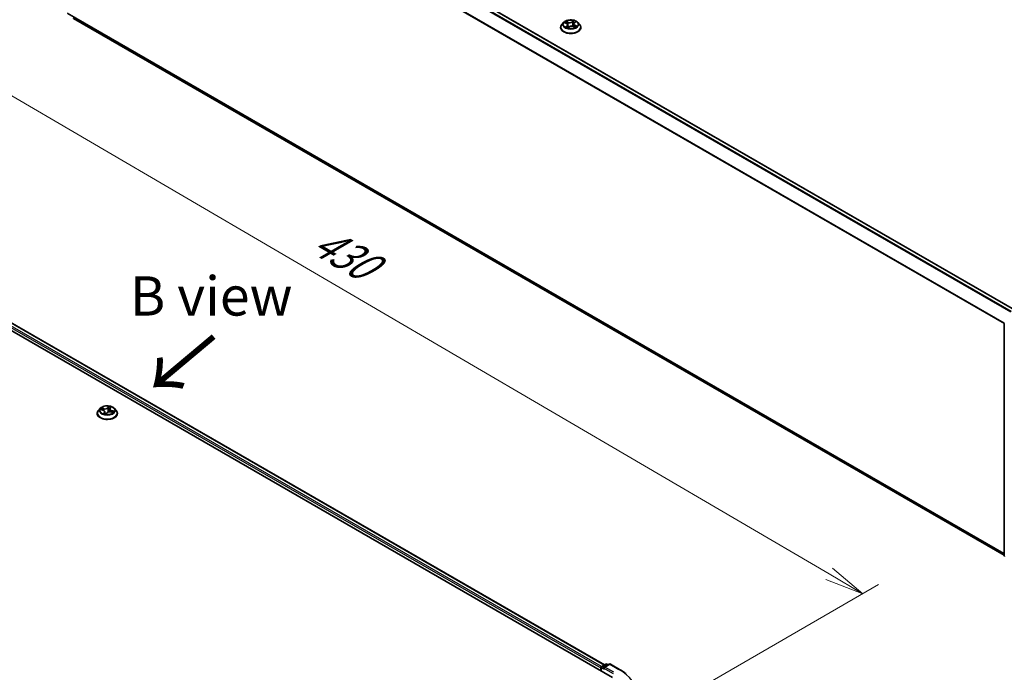
# Model space of a CAD drawing. Units: millimetres. Extents: x 7 to 7486, y 4 to 1550.
# Drawn here: x 52 to 83, y 101 to 122 of the extents above; entities that cross this region are included whole.
import ezdxf

# ---------------------------------------------------------------- set-up
doc = ezdxf.new("R2010")
doc.units = ezdxf.units.MM
doc.header["$LTSCALE"] = 0.5
doc.layers.get('Defpoints').update_dxf_attribs({"lineweight": 25})
for name, color, linetype, lineweight in [('Dimension (ISO)', 7, 'Continuous', 18), ('Symbol (ISO)', 7, 'Continuous', 18), ('Visible (ISO)', 7, 'Continuous', 35), ('Visible Narrow (ISO)', 7, 'Continuous', 25)]:
    doc.layers.add(name, color=color, linetype=linetype, lineweight=lineweight)
doc.styles.add('Note Text (TK)', font='MS PGothic.ttf')
doc.dimstyles.new('Default - Method 1b (TK)', dxfattribs={"dimscale": 0.5, "dimtxt": 2.5, "dimasz": 2.5, "dimexe": 1, "dimexo": 1.5, "dimgap": 1, "dimtad": 1, "dimrnd": 1e-08, "dimdsep": 46, "dimtxsty": 'Note Text (TK)', "dimblk": 'OPEN', "dimcen": 0.09, "dimdle": 5, "dimclrd": 100, "dimclre": 100, "dimclrt": 7, "dimadec": 1, "dimazin": 1, "dimtfac": 1, "dimtmove": 0, "dimatfit": 3, "dimldrblk": 'OPEN', "dimfxl": 1, "dimtolj": 1, "dimlwd": -1, "dimlwe": -1, "dimarcsym": 0})

# ---------------------------------------------------------------- blocks, each defined once
blk = doc.blocks.new('_Open')
at = {"color": 0, "linetype": 'ByBlock', "lineweight": -2}
for p, q in [((-1, 0.167), (0, 0)), ((-1, -0.167), (0, 0)), ((0, 0), (-1, 0))]:
    blk.add_line(p, q, dxfattribs=at)
blk = doc.blocks.new('*D61')
at = {"layer": 'Defpoints', "color": 0}
for p in [(37.428, 118.92), (78.712, 103.726), (70.999, 99.273)]:
    blk.add_point(p, dxfattribs=at)
at = {"layer": 'Dimension (ISO)', "color": 100}
for p, q in [((38.176, 119.351), (45.64, 123.661)), ((46.22, 122.742), (77.634, 104.357)), ((71.747, 99.704), (79.211, 104.014))]:
    blk.add_line(p, q, dxfattribs=at)
at = {"layer": 'Dimension (ISO)', "color": 100, "xscale": 1.25, "yscale": 1.25, "zscale": 1.25}
for p, rotation in [((45.141, 123.373), 149.6624665947741), ((78.712, 103.726), 329.6624665947741)]:
    blk.add_blockref('_Open', p, dxfattribs=dict(at, rotation=rotation))
at = {"layer": 'Dimension (ISO)', "color": 7, "insert": (61.318, 115.076), "char_height": 1.25, "attachment_point": 4, "rotation": 329.6625, "style": 'Note Text (TK)'}
blk.add_mtext('\\A1;{\\Q29.662;\\W0.819;\\H0.816x;430}', dxfattribs=at)

msp = doc.modelspace()

# ---------------------------------------------------------------- linework, layer by layer
at = {"layer": 'Visible (ISO)'}
for p, q in [((53.68706, 130.00584), (83.53389, 112.77376)), ((53.57049, 122.06167), (83.20984, 104.94939)), ((69.08523, 121.77118), (69.08523, 121.77487)), ((69.17959, 121.9308), (69.12447, 121.86931)), ((69.21706, 121.9227), (69.27204, 121.89825)), ((69.31213, 121.85374), (69.32173, 121.76435)), ((69.31721, 121.76096), (69.35781, 121.7914)), ((69.49371, 121.80321), (69.55037, 121.77979)), ((69.50277, 121.8871), (69.49376, 121.80319)), ((69.52236, 121.91933), (69.5608, 121.95034)), ((69.63532, 121.9308), (69.69043, 121.86931)), ((69.72967, 121.77118), (69.72967, 121.77487)), ((40.09248, 118.74697), (70.73377, 101.05621)), ((40.63236, 118.68781), (70.47917, 101.45575)), ((83.20984, 104.9368), (83.20984, 112.32344)), ((54.3288, 109.47066), (54.3288, 109.47435)), ((54.42316, 109.63028), (54.36804, 109.56879)), ((54.44213, 109.59341), (54.50748, 109.57731)), ((54.56915, 109.5255), (54.57651, 109.45699)), ((54.61173, 109.45252), (54.63616, 109.48558)), ((54.73289, 109.6143), (54.72288, 109.52104)), ((54.73999, 109.63314), (54.76215, 109.66628)), ((54.76331, 109.51731), (54.82973, 109.5025)), ((54.87889, 109.63028), (54.934, 109.56879)), ((54.97324, 109.47066), (54.97324, 109.47435)), ((70.36451, 101.36013), (70.36451, 101.2694)), ((70.37831, 101.26143), (70.37831, 101.37827)), ((70.39498, 101.40714), (70.52529, 101.48238)), ((70.63536, 101.48241), (70.45688, 101.37937)), ((70.55863, 101.48238), (70.59696, 101.46025)), ((70.66869, 101.48241), (70.95939, 101.31458))]:
    msp.add_line(p, q, dxfattribs=at)
for centre, start, end in [((83.24317, 112.32344), 153.004492, 180), ((83.24317, 104.9368), 180, 231.051724), ((70.41165, 101.37827), 120, 180), ((70.54196, 101.45351), 60, 120), ((70.65202, 101.45355), 60, 120)]:
    msp.add_arc(centre, 0.03333, start, end, dxfattribs=at)
for centre, major_axis, ratio, start_param, end_param in [((54.54078, 109.46724), (0.06843, -0.01613), 0.0069291, 6.22517447, 6.26054821), ((70.38808, 101.37373), (0.01667, 0.02887), 0.57735027, 0.86676374, 2.35619449), ((70.49021, 101.36013), (-0.04714, 0), 0.57735027, 4.71238898, 6.28318531), ((70.46664, 101.34652), (-0.01667, 0.02887), 0.57735027, 0.78539816, 2.35619449)]:
    msp.add_ellipse(centre, major_axis=major_axis, ratio=ratio, start_param=start_param, end_param=end_param, dxfattribs=at)
for points, knots in [([(69.63532, 121.9308), (69.62168, 121.94601), (69.60437, 121.95936), (69.56351, 121.98233), (69.53971, 121.99178), (69.48863, 122.00559), (69.46137, 122.00995), (69.40611, 122.0133), (69.37812, 122.01232), (69.32397, 122.00511), (69.29781, 121.99888), (69.24974, 121.98155), (69.22784, 121.97041), (69.1981, 121.94911), (69.18812, 121.94032), (69.17959, 121.9308)], [1.11631715, 1.11631715, 1.11631715, 1.11631715, 1.43733008, 1.43733008, 1.77175868, 1.77175868, 2.10483613, 2.10483613, 2.43614957, 2.43614957, 2.76788548, 2.76788548, 3.10186344, 3.10186344, 3.30277658, 3.30277658, 3.30277658, 3.30277658]), ([(69.12447, 121.86931), (69.1195, 121.86377), (69.11495, 121.85804), (69.10673, 121.84624), (69.10307, 121.84016), (69.09671, 121.8277), (69.09401, 121.82131), (69.08966, 121.80832), (69.088, 121.8017), (69.08579, 121.78835), (69.08523, 121.78161), (69.08523, 121.77487)], [3.302776583, 3.302776583, 3.302776583, 3.302776583, 3.398289905, 3.398289905, 3.493803228, 3.493803228, 3.58931655, 3.58931655, 3.684829873, 3.684829873, 3.780343195, 3.780343195, 3.780343195, 3.780343195]), ([(69.08523, 121.77118), (69.08523, 121.75131), (69.09046, 121.73149), (69.11078, 121.69353), (69.12622, 121.67546), (69.16608, 121.64269), (69.19083, 121.62812), (69.24682, 121.60435), (69.27808, 121.59516), (69.34381, 121.58307), (69.37826, 121.58015), (69.44695, 121.58079), (69.48118, 121.58436), (69.54611, 121.59764), (69.57678, 121.60737), (69.63156, 121.6322), (69.65564, 121.6473), (69.69449, 121.68157), (69.70933, 121.70074), (69.72588, 121.73732), (69.72967, 121.75424), (69.72967, 121.77118)], [3.7803432, 3.7803432, 3.7803432, 3.7803432, 4.08005377, 4.08005377, 4.39246475, 4.39246475, 4.71695779, 4.71695779, 5.04268573, 5.04268573, 5.36743621, 5.36743621, 5.69179106, 5.69179106, 6.01662516, 6.01662516, 6.34242256, 6.34242256, 6.66633761, 6.66633761, 6.92193585, 6.92193585, 6.92193585, 6.92193585]), ([(69.26998, 121.7823), (69.27264, 121.78067), (69.27545, 121.77906), (69.28136, 121.77592), (69.28445, 121.77438), (69.29091, 121.7714), (69.29427, 121.76995), (69.30123, 121.76717), (69.30483, 121.76583), (69.31161, 121.7635), (69.31475, 121.76249), (69.31797, 121.76153)], [4.536830956, 4.536830956, 4.536830956, 4.536830956, 4.606342911, 4.606342911, 4.675854865, 4.675854865, 4.74536682, 4.74536682, 4.814878774, 4.814878774, 4.872477063, 4.872477063, 4.872477063, 4.872477063]), ([(69.31213, 121.85374), (69.31174, 121.85739), (69.31081, 121.861), (69.30795, 121.86798), (69.30602, 121.87135), (69.30129, 121.87775), (69.29849, 121.88079), (69.29212, 121.88648), (69.28856, 121.88913), (69.28076, 121.89402), (69.27654, 121.89625), (69.27204, 121.89825)], [0.700653897, 0.700653897, 0.700653897, 0.700653897, 0.871191724, 0.871191724, 1.041729552, 1.041729552, 1.212267379, 1.212267379, 1.382805207, 1.382805207, 1.553343034, 1.553343034, 1.553343034, 1.553343034]), ([(69.49371, 121.80321), (69.48541, 121.80664), (69.47628, 121.8093), (69.4571, 121.8129), (69.44707, 121.81383), (69.42697, 121.81391), (69.41692, 121.81306), (69.39767, 121.80962), (69.38847, 121.80703), (69.37173, 121.80032), (69.36419, 121.79618), (69.35781, 121.7914)], [1.58824962, 1.58824962, 1.58824962, 1.58824962, 1.89542757, 1.89542757, 2.20260552, 2.20260552, 2.50978346, 2.50978346, 2.81696141, 2.81696141, 3.12413936, 3.12413936, 3.12413936, 3.12413936]), ([(69.52236, 121.91933), (69.52013, 121.91754), (69.51807, 121.91566), (69.51428, 121.91174), (69.51255, 121.9097), (69.50949, 121.90549), (69.50815, 121.90331), (69.50587, 121.89884), (69.50494, 121.89654), (69.50352, 121.89187), (69.50303, 121.88949), (69.50277, 121.8871)], [3.159045946, 3.159045946, 3.159045946, 3.159045946, 3.270924725, 3.270924725, 3.382803503, 3.382803503, 3.494682282, 3.494682282, 3.606561061, 3.606561061, 3.718439839, 3.718439839, 3.718439839, 3.718439839]), ([(69.54468, 121.78215), (69.54529, 121.78252), (69.54589, 121.78289), (69.54913, 121.78493), (69.55162, 121.78661), (69.55628, 121.78999), (69.55844, 121.79169), (69.56244, 121.79505), (69.56426, 121.79671), (69.56759, 121.79999), (69.56909, 121.80159), (69.57042, 121.80315)], [6.16330949, 6.16330949, 6.16330949, 6.16330949, 6.179145724, 6.179145724, 6.249960337, 6.249960337, 6.32077495, 6.32077495, 6.391589563, 6.391589563, 6.462404176, 6.462404176, 6.462404176, 6.462404176]), ([(69.72967, 121.77487), (69.72967, 121.78161), (69.72911, 121.78835), (69.7269, 121.8017), (69.72524, 121.80832), (69.72089, 121.82131), (69.71819, 121.8277), (69.71183, 121.84016), (69.70817, 121.84624), (69.69995, 121.85804), (69.6954, 121.86377), (69.69043, 121.86931)], [0.638750541, 0.638750541, 0.638750541, 0.638750541, 0.734263864, 0.734263864, 0.829777186, 0.829777186, 0.925290509, 0.925290509, 1.020803831, 1.020803831, 1.116317154, 1.116317154, 1.116317154, 1.116317154]), ([(54.36804, 109.56879), (54.36308, 109.56325), (54.35852, 109.55753), (54.3503, 109.54572), (54.34664, 109.53964), (54.34028, 109.52718), (54.33758, 109.52079), (54.33323, 109.5078), (54.33158, 109.50118), (54.32936, 109.48783), (54.3288, 109.48109), (54.3288, 109.47435)], [3.049901211, 3.049901211, 3.049901211, 3.049901211, 3.145414533, 3.145414533, 3.240927856, 3.240927856, 3.336441178, 3.336441178, 3.431954501, 3.431954501, 3.527467823, 3.527467823, 3.527467823, 3.527467823]), ([(54.3288, 109.47066), (54.3288, 109.45079), (54.33403, 109.43097), (54.35435, 109.39301), (54.36979, 109.37494), (54.40965, 109.34217), (54.4344, 109.3276), (54.49039, 109.30383), (54.52165, 109.29464), (54.58738, 109.28255), (54.62183, 109.27963), (54.69052, 109.28027), (54.72475, 109.28384), (54.78968, 109.29712), (54.82035, 109.30685), (54.87513, 109.33168), (54.89921, 109.34678), (54.93806, 109.38105), (54.9529, 109.40022), (54.96945, 109.4368), (54.97324, 109.45372), (54.97324, 109.47066)], [3.52746782, 3.52746782, 3.52746782, 3.52746782, 3.8271784, 3.8271784, 4.13958938, 4.13958938, 4.46408242, 4.46408242, 4.78981036, 4.78981036, 5.11456084, 5.11456084, 5.43891569, 5.43891569, 5.76374979, 5.76374979, 6.08954718, 6.08954718, 6.41346224, 6.41346224, 6.66906048, 6.66906048, 6.66906048, 6.66906048]), ([(54.87889, 109.63028), (54.86525, 109.64549), (54.84794, 109.65884), (54.80708, 109.68181), (54.78328, 109.69126), (54.7322, 109.70507), (54.70494, 109.70943), (54.64968, 109.71278), (54.62169, 109.7118), (54.56754, 109.70459), (54.54139, 109.69837), (54.49331, 109.68103), (54.47141, 109.66989), (54.44167, 109.64859), (54.43169, 109.6398), (54.42316, 109.63028)], [0.86344178, 0.86344178, 0.86344178, 0.86344178, 1.18445471, 1.18445471, 1.51888331, 1.51888331, 1.85196076, 1.85196076, 2.1832742, 2.1832742, 2.51501011, 2.51501011, 2.84898807, 2.84898807, 3.04990121, 3.04990121, 3.04990121, 3.04990121]), ([(54.56915, 109.5255), (54.56864, 109.53023), (54.56722, 109.53489), (54.56276, 109.54375), (54.55973, 109.54794), (54.5523, 109.55571), (54.54791, 109.55929), (54.538, 109.56575), (54.53248, 109.56863), (54.52056, 109.57358), (54.51417, 109.57566), (54.50748, 109.57731)], [0.44777852, 0.44777852, 0.44777852, 0.44777852, 0.66889143, 0.66889143, 0.89000433, 0.89000433, 1.11111723, 1.11111723, 1.33223013, 1.33223013, 1.55334303, 1.55334303, 1.55334303, 1.55334303]), ([(54.54856, 109.46529), (54.55215, 109.46399), (54.55586, 109.46275), (54.56346, 109.46041), (54.56735, 109.45931), (54.57532, 109.45725), (54.57939, 109.45629), (54.58766, 109.45453), (54.59187, 109.45373), (54.6004, 109.45229), (54.60473, 109.45166), (54.60909, 109.45111)], [4.539631406, 4.539631406, 4.539631406, 4.539631406, 4.608312352, 4.608312352, 4.676993297, 4.676993297, 4.745674243, 4.745674243, 4.814355188, 4.814355188, 4.883036134, 4.883036134, 4.883036134, 4.883036134]), ([(54.6092, 109.4511), (54.60926, 109.4511), (54.60936, 109.45111), (54.60965, 109.45115), (54.60983, 109.4512), (54.61023, 109.45134), (54.61046, 109.45144), (54.6109, 109.4517), (54.61111, 109.45186), (54.61146, 109.45219), (54.61161, 109.45237), (54.61173, 109.45252)], [0, 0, 0, 0, 0.00162719333, 0.00162719333, 0.00325438665, 0.00325438665, 0.00488157998, 0.00488157998, 0.0065087733, 0.0065087733, 0.00813596663, 0.00813596663, 0.00813596663, 0.00813596663]), ([(54.76331, 109.51731), (54.75389, 109.51941), (54.74395, 109.52066), (54.7239, 109.52137), (54.71378, 109.52083), (54.69425, 109.518), (54.68484, 109.51571), (54.66755, 109.50954), (54.65966, 109.50567), (54.6461, 109.49657), (54.64042, 109.49134), (54.63616, 109.48558)], [1.58824962, 1.58824962, 1.58824962, 1.58824962, 1.89542757, 1.89542757, 2.20260552, 2.20260552, 2.50978346, 2.50978346, 2.81696141, 2.81696141, 3.12413936, 3.12413936, 3.12413936, 3.12413936]), ([(54.73999, 109.63314), (54.7392, 109.63196), (54.73847, 109.63077), (54.73714, 109.62834), (54.73654, 109.62711), (54.73545, 109.62462), (54.73497, 109.62335), (54.73415, 109.6208), (54.7338, 109.61951), (54.73325, 109.61692), (54.73304, 109.61561), (54.73289, 109.6143)], [3.159045946, 3.159045946, 3.159045946, 3.159045946, 3.22034965, 3.22034965, 3.281653355, 3.281653355, 3.342957059, 3.342957059, 3.404260763, 3.404260763, 3.465564467, 3.465564467, 3.465564467, 3.465564467]), ([(54.81631, 109.5055), (54.81656, 109.50583), (54.81681, 109.50615), (54.81767, 109.50733), (54.81824, 109.50816), (54.81876, 109.50897)], [6.2538033204, 6.2538033204, 6.2538033204, 6.2538033204, 6.2694646254, 6.2694646254, 6.3105463307, 6.3105463307, 6.3105463307, 6.3105463307]), ([(54.97324, 109.47435), (54.97324, 109.48109), (54.97269, 109.48783), (54.97047, 109.50118), (54.96881, 109.5078), (54.96446, 109.52079), (54.96176, 109.52718), (54.9554, 109.53964), (54.95174, 109.54572), (54.94352, 109.55753), (54.93897, 109.56325), (54.934, 109.56879)], [0.385875169, 0.385875169, 0.385875169, 0.385875169, 0.481388492, 0.481388492, 0.576901814, 0.576901814, 0.672415137, 0.672415137, 0.767928459, 0.767928459, 0.863441781, 0.863441781, 0.863441781, 0.863441781]), ([(70.95939, 101.31458), (70.97377, 101.30628), (70.98792, 101.29785), (71.01579, 101.28072), (71.0295, 101.27203), (71.05647, 101.2544), (71.06972, 101.24546), (71.09574, 101.22734), (71.10852, 101.21816), (71.13358, 101.19956), (71.14587, 101.19014), (71.15791, 101.18061)], [3.141592654, 3.141592654, 3.141592654, 3.141592654, 3.172644837, 3.172644837, 3.203697021, 3.203697021, 3.234749204, 3.234749204, 3.265801387, 3.265801387, 3.296853571, 3.296853571, 3.296853571, 3.296853571])]:
    msp.add_open_spline(points, degree=3, knots=knots, dxfattribs=at)
at = {"layer": 'Visible Narrow (ISO)'}
for p, q in [((53.56905, 129.93588), (83.41428, 112.70473)), ((83.44087, 112.72008), (53.58716, 129.95613)), ((53.6704, 130.00419), (83.52411, 112.76814)), ((53.3797, 129.55433), (83.21079, 112.33134)), ((83.21936, 112.35013), (53.38516, 129.57491)), ((83.20984, 105.00313), (53.3797, 122.22557)), ((53.38516, 122.2113), (83.20984, 104.99201)), ((83.20984, 104.94955), (53.56905, 122.06266)), ((69.32332, 121.93933), (69.25288, 121.96844)), ((69.50661, 121.99008), (69.45376, 121.95045)), ((69.45815, 121.94436), (69.49137, 121.96927)), ((69.52585, 121.91955), (69.57627, 121.96021)), ((69.20115, 121.92822), (69.26979, 121.89771)), ((69.28905, 121.8224), (69.23863, 121.78173)), ((69.26185, 121.79083), (69.29355, 121.8164)), ((69.27582, 121.95089), (69.3201, 121.93259)), ((69.29355, 121.8164), (69.29757, 121.76863)), ((69.30829, 121.75186), (69.36114, 121.79149)), ((69.3201, 121.93259), (69.3154, 121.85347)), ((69.45815, 121.94436), (69.46454, 121.86619)), ((69.49158, 121.80262), (69.56202, 121.7735)), ((69.54174, 121.83756), (69.53845, 121.78472)), ((69.54174, 121.83756), (69.58489, 121.81838)), ((69.61375, 121.81372), (69.54512, 121.84423)), ((40.50889, 118.59728), (70.36451, 101.36013)), ((70.38752, 101.40127), (40.53246, 118.6381)), ((40.6157, 118.68616), (70.46941, 101.45011)), ((54.42647, 109.59608), (54.50615, 109.57645)), ((54.53994, 109.62448), (54.45913, 109.6425)), ((54.48715, 109.62868), (54.53795, 109.61736)), ((54.55744, 109.50632), (54.52624, 109.45966)), ((54.53795, 109.61736), (54.5361, 109.56657)), ((54.54299, 109.4717), (54.5626, 109.50103)), ((54.5626, 109.50103), (54.56666, 109.45953)), ((54.60663, 109.44081), (54.64063, 109.48681)), ((54.69542, 109.7001), (54.66142, 109.6541)), ((54.66651, 109.6487), (54.68788, 109.67762)), ((54.66651, 109.6487), (54.67393, 109.57154)), ((54.74461, 109.63458), (54.7758, 109.68124)), ((54.7621, 109.51642), (54.84292, 109.49841)), ((54.79372, 109.55737), (54.79188, 109.51094)), ((54.79372, 109.55737), (54.84381, 109.54503)), ((54.87557, 109.54482), (54.7959, 109.56445)), ((70.38808, 101.36466), (70.46664, 101.3193)), ((70.38808, 101.2558), (70.38808, 101.36466)), ((70.41165, 101.40549), (70.54196, 101.48072)), ((70.45688, 101.37937), (70.41165, 101.40549)), ((70.44307, 101.36013), (70.75734, 101.17868)), ((70.49021, 101.38734), (70.65202, 101.48076)), ((70.78091, 101.21951), (70.49021, 101.38734)), ((70.54196, 101.48072), (70.5872, 101.45461)), ((70.65202, 101.48076), (70.94272, 101.31293))]:
    msp.add_line(p, q, dxfattribs=at)
for centre in [(69.40745, 121.87097), (54.65102, 109.57045)]:
    msp.add_ellipse(centre, major_axis=(0.23794, 0), ratio=0.57735027, dxfattribs=at)
for centre, major_axis, ratio, start_param, end_param in [((69.40745, 121.87097), (-0.2289, 0), 0.57735027, 5.45375024, 5.83511929), ((69.49576, 121.96772), (-0.00485, 0.0027), 0.2472546, 0.5993358, 1.99451797), ((69.40745, 121.87097), (-0.2289, 0), 0.57735027, 3.88295392, 4.26432296), ((69.40745, 121.78476), (-0.31863, 0), 0.57735027, 5.8056187, 9.90234457), ((69.40745, 121.77487), (-0.32222, 0), 0.57735027, 0, 3.14159265), ((69.40745, 121.77118), (0.32222, 0), 0.57735027, 3.14159265, 6.28318531), ((69.40745, 121.86272), (-0.25657, 0), 0.57735027, 5.8056187, 9.90234457), ((69.40745, 121.87097), (0.2289, 0), 0.57735027, 3.88295392, 4.26432296), ((69.40745, 121.84577), (0.17913, 0), 0.57735027, 2.32294194, 2.54460111), ((69.26635, 121.78937), (-0.00076, -0.0055), 0.84808623, 4.56084607, 5.95602824), ((69.26979, 121.89317), (0.00226, 0.00508), 0.49815559, 0, 0.72863244), ((69.21188, 121.85429), (0.09491, 0), 0.57735027, 5.66188806, 7.1977778), ((69.27259, 121.94869), (-0.0042, -0.00364), 0.11192372, 0.94805976, 2.34324193), ((69.28028, 121.7791), (-0.00481, -0.00278), 0.77044913, 5.31893335, 5.60798407), ((69.28847, 121.92121), (-0.00526, -0.00178), 0.2571388, 3.96943008, 5.32485321), ((69.28905, 121.81786), (0.00349, -0.00432), 0.66391299, 0.77599468, 2.25952454), ((69.21188, 121.85015), (0.10044, 0), 0.57735027, 5.66188806, 6.34508866), ((69.31218, 121.85127), (-0.00526, -0.00178), 0.25710935, 3.96942126, 4.61456314), ((69.37856, 121.97974), (0.10044, 0), 0.57735027, 4.09109173, 5.62698147), ((69.32332, 121.93479), (-0.00212, -0.00513), 0.47527488, 3.85736594, 5.34089581), ((69.40745, 121.72815), (-0.10764, 0), 0.57735027, 5.46145754, 5.63574246), ((69.37856, 121.98388), (-0.09491, 0), 0.57735027, 0.94949908, 2.48538882), ((69.36114, 121.78696), (-0.00333, 0.00444), 0.64692169, 5.42428497, 6.28318531), ((69.43634, 121.75806), (0.09491, 0), 0.57735027, 0.94949908, 2.48538882), ((69.45376, 121.94592), (0.00333, -0.00444), 0.64692169, 0.79916246, 2.28269232), ((69.46893, 121.86464), (-0.00543, 0.00116), 0.19497658, 4.34103948, 5.69208543), ((69.48459, 121.93794), (-0.00543, 0.00116), 0.19501327, 4.33665732, 5.69208044), ((69.40745, 121.84577), (0.17913, 0), 0.57735027, 0.84170658, 1.11194596), ((69.49158, 121.79808), (0.00212, 0.00513), 0.47527488, 0, 0.71577329), ((69.60302, 121.88765), (-0.09491, 0), 0.57735027, 5.66188806, 7.1977778), ((69.60302, 121.88351), (-0.10044, 0), 0.57735027, 6.22128195, 7.1977778), ((69.52585, 121.91501), (-0.00349, 0.00432), 0.66391299, 5.40111719, 6.28318531), ((69.54512, 121.8397), (-0.00226, -0.00508), 0.49815559, 3.8702251, 5.35375496), ((69.54855, 121.94509), (-0.00468, 0.00299), 0.2147253, 2.19450923, 2.25053032), ((69.40745, 121.87097), (0.2289, 0), 0.57735027, 5.45375024, 5.83511929), ((69.56359, 121.80326), (0.00467, -0.00301), 0.68445951, 0.25101106, 1.26296067), ((69.58151, 121.81624), (-0.00137, 0.00538), 0.70148025, 3.54186431, 4.93704648), ((83.24317, 112.32344), (-0.03333, 0), 0.57735027, 0, 0.78539816), ((54.65102, 109.48424), (-0.31863, 0), 0.57735027, 5.8056187, 9.90234457), ((54.65102, 109.47435), (-0.32222, 0), 0.57735027, 0, 3.14159265), ((54.65102, 109.47066), (0.32222, 0), 0.57735027, 3.14159265, 6.28318531), ((54.65102, 109.5622), (-0.25657, 0), 0.57735027, 5.8056187, 9.90234457), ((54.65102, 109.57045), (-0.2289, 0), 0.57735027, 5.70662562, 6.08799466), ((54.48515, 109.6261), (-0.0036, -0.00423), 0.03465899, 4.08508749, 5.48026966), ((54.65102, 109.54526), (-0.17913, 0), 0.57735027, 5.71740996, 5.90927066), ((54.50401, 109.60117), (-0.00509, -0.00224), 0.32877929, 4.17054252, 5.52596564), ((54.50615, 109.57192), (0.00133, 0.00539), 0.32046013, 0, 0.65542186), ((54.4689, 109.52606), (0.09491, 0), 0.57735027, 5.91476343, 7.45065317), ((54.65102, 109.57045), (0.2289, 0), 0.57735027, 4.13582929, 4.51719833), ((54.57412, 109.67146), (0.10044, 0), 0.57735027, 4.3439671, 5.87985685), ((54.53994, 109.61995), (-0.00121, -0.00542), 0.29405606, 3.79017436, 5.27370423), ((54.57412, 109.6756), (-0.09491, 0), 0.57735027, 1.20237445, 2.73826419), ((54.54815, 109.47094), (-0.00013, -0.00555), 0.93841797, 4.59831261, 5.99349477), ((54.55744, 109.50179), (0.00462, -0.00309), 0.76170709, 0.55834227, 2.04187214), ((54.4689, 109.52191), (0.10044, 0), 0.57735027, 5.91476343, 6.34508866), ((54.60907, 109.45665), (0.00012, -0.00555), 0.95895337, 6.13603595, 6.28318531), ((54.64063, 109.48227), (-0.00447, 0.0033), 0.75098068, 5.21910354, 6.28318531), ((54.72792, 109.4653), (0.09491, 0), 0.57735027, 1.20237445, 2.73826419), ((54.66142, 109.64956), (0.00447, -0.0033), 0.75098068, 0.59398103, 2.07751089), ((54.67902, 109.57068), (-0.00553, 0.00056), 0.16335962, 4.54818253, 5.89922848), ((54.68664, 109.64569), (-0.00553, 0.00056), 0.16340083, 4.54380257, 5.89922569), ((54.65102, 109.54526), (0.17913, 0), 0.57735027, 1.04442795, 1.36482133), ((54.69297, 109.67676), (-0.0053, 0.00167), 0.32559244, 0.40156338, 1.79674554), ((54.65102, 109.57045), (-0.2289, 0), 0.57735027, 4.13582929, 4.51719833), ((54.83315, 109.61485), (-0.09491, 0), 0.57735027, 5.91476343, 7.45065317), ((54.83315, 109.61071), (-0.10044, 0), 0.57735027, 6.22128195, 7.45065317), ((54.74461, 109.63005), (-0.00462, 0.00309), 0.76170709, 5.18346479, 6.28318531), ((54.75389, 109.66247), (-0.00518, 0.00201), 0.30505704, 2.00401115, 2.56508775), ((54.7621, 109.51189), (0.00121, 0.00542), 0.29405606, 0, 0.64858171), ((54.7959, 109.55991), (-0.00133, -0.00539), 0.32046013, 3.79701452, 5.28054438), ((54.65102, 109.54526), (0.17913, 0), 0.57735027, 5.92467116, 6.07721031), ((54.8215, 109.52671), (0.00467, -0.003), 0.59854226, 0.1340294, 1.48945252), ((54.65102, 109.57045), (0.2289, 0), 0.57735027, 5.70662562, 6.08799466), ((54.84164, 109.54249), (-0.00189, 0.00523), 0.54815217, 3.61954721, 5.01472938), ((83.24317, 104.9368), (-0.03333, 0), 0.57735027, 0, 0.78539816), ((70.41165, 101.37827), (-0.03333, 0), 0.57735027, 0, 0.78539816), ((70.41165, 101.37827), (0.01667, 0.02887), 0.57735027, 0.78539816, 2.35619449), ((70.41165, 101.37827), (-0.01667, 0.02887), 0.57735027, 5.49778714, 6.28318531), ((70.54196, 101.45351), (-0.01667, 0.02887), 0.57735027, 5.49778714, 6.28318531), ((70.54196, 101.45351), (0.01667, 0.02887), 0.57735027, 0, 0.78539816), ((70.65202, 101.45355), (-0.01667, 0.02887), 0.57735027, 5.49778714, 6.28318531), ((70.65202, 101.45355), (0.01667, 0.02887), 0.57735027, 0, 0.78539816), ((70.94272, 101.28571), (0.01667, 0.02887), 0.57735027, 0, 0.78539816), ((69.57883, 100.52549), (1.92883, 0), 0.57735027, 5.49778714, 7.06858347)]:
    msp.add_ellipse(centre, major_axis=major_axis, ratio=ratio, start_param=start_param, end_param=end_param, dxfattribs=at)
for points, knots in [([(69.27582, 121.95089), (69.27375, 121.9525), (69.2717, 121.95416), (69.26646, 121.9584), (69.26332, 121.96093), (69.25773, 121.96513), (69.25529, 121.96687), (69.25288, 121.96844)], [-0.0320559737, -0.0320559737, -0.0320559737, -0.0320559737, -0.0236501899, -0.0236501899, -0.0102009359, -0.0102009359, 0.0003383294, 0.0003383294, 0.0003383294, 0.0003383294]), ([(69.25288, 121.96844), (69.25459, 121.96663), (69.25631, 121.96454), (69.26035, 121.9593), (69.26268, 121.95605), (69.26689, 121.95049), (69.26861, 121.9483), (69.27048, 121.94619)], [-0.0003383294, -0.0003383294, -0.0003383294, -0.0003383294, 0.0102009359, 0.0102009359, 0.0236501899, 0.0236501899, 0.0320559737, 0.0320559737, 0.0320559737, 0.0320559737]), ([(69.49137, 121.96927), (69.48884, 121.96473), (69.48659, 121.95986), (69.48282, 121.94982), (69.4813, 121.94464), (69.4802, 121.93949)], [0, 0, 0, 0, 0.014491423, 0.014491423, 0.0289828459, 0.0289828459, 0.0289828459, 0.0289828459]), ([(69.48679, 121.9385), (69.4878, 121.94318), (69.4892, 121.94788), (69.4927, 121.95699), (69.49479, 121.9614), (69.49715, 121.96552)], [-0.0289828459, -0.0289828459, -0.0289828459, -0.0289828459, -0.014491423, -0.014491423, 0, 0, 0, 0]), ([(69.50661, 121.99008), (69.50537, 121.98851), (69.50411, 121.98683), (69.50159, 121.98338), (69.50034, 121.9816), (69.4976, 121.9777), (69.49609, 121.97555), (69.49349, 121.972), (69.49245, 121.97062), (69.49137, 121.96927)], [-0.0323943032, -0.0323943032, -0.0323943032, -0.0323943032, -0.0237449879, -0.0237449879, -0.0154285, -0.0154285, -0.0059340385, -0.0059340385, 0, 0, 0, 0]), ([(69.49715, 121.96552), (69.49811, 121.9672), (69.49895, 121.96891), (69.5009, 121.9733), (69.50187, 121.97592), (69.50348, 121.98058), (69.50414, 121.98265), (69.50541, 121.98658), (69.50602, 121.98843), (69.50661, 121.99008)], [0, 0, 0, 0, 0.0059340385, 0.0059340385, 0.0154285, 0.0154285, 0.0237449879, 0.0237449879, 0.0323943032, 0.0323943032, 0.0323943032, 0.0323943032]), ([(69.57627, 121.96021), (69.57314, 121.95923), (69.56998, 121.95797), (69.56302, 121.95441), (69.55931, 121.95196), (69.55405, 121.94701), (69.55223, 121.94487), (69.55076, 121.94253)], [-0.0003383294, -0.0003383294, -0.0003383294, -0.0003383294, 0.0102009359, 0.0102009359, 0.0236501899, 0.0236501899, 0.0320559737, 0.0320559737, 0.0320559737, 0.0320559737]), ([(69.5608, 121.95034), (69.56313, 121.95222), (69.56559, 121.95395), (69.57079, 121.95727), (69.57355, 121.95882), (69.57627, 121.96021)], [-0.0200665768, -0.0200665768, -0.0200665768, -0.0200665768, -0.0102009359, -0.0102009359, 0.0003383294, 0.0003383294, 0.0003383294, 0.0003383294]), ([(69.22774, 121.91795), (69.22722, 121.91837), (69.22669, 121.91879), (69.22355, 121.92108), (69.22073, 121.92263), (69.21518, 121.92501), (69.21249, 121.92591), (69.20691, 121.92735), (69.20402, 121.92788), (69.20115, 121.92822)], [0.0039455124, 0.0039455124, 0.0039455124, 0.0039455124, 0.0059340385, 0.0059340385, 0.0154285, 0.0154285, 0.0237449879, 0.0237449879, 0.0323943032, 0.0323943032, 0.0323943032, 0.0323943032]), ([(69.20115, 121.92822), (69.20387, 121.9275), (69.2066, 121.92668), (69.21192, 121.92484), (69.2145, 121.92383), (69.21702, 121.92271), (69.21704, 121.9227), (69.21706, 121.9227)], [-0.0323943032, -0.0323943032, -0.0323943032, -0.0323943032, -0.0237449879, -0.0237449879, -0.0154285, -0.0154285, -0.0153724732, -0.0153724732, -0.0153724732, -0.0153724732]), ([(69.26185, 121.79083), (69.26028, 121.79033), (69.25849, 121.78978), (69.25354, 121.78814), (69.25023, 121.78694), (69.24411, 121.78439), (69.24136, 121.78312), (69.23863, 121.78173)], [-0.0320559737, -0.0320559737, -0.0320559737, -0.0320559737, -0.0236501899, -0.0236501899, -0.0102009359, -0.0102009359, 0.0003383294, 0.0003383294, 0.0003383294, 0.0003383294]), ([(69.23863, 121.78173), (69.24176, 121.78272), (69.24493, 121.78344), (69.25189, 121.78456), (69.2556, 121.78479), (69.26085, 121.7847), (69.26268, 121.78455), (69.26414, 121.78436)], [-0.0003383294, -0.0003383294, -0.0003383294, -0.0003383294, 0.0102009359, 0.0102009359, 0.0236501899, 0.0236501899, 0.0320559737, 0.0320559737, 0.0320559737, 0.0320559737]), ([(69.27578, 121.78056), (69.27406, 121.78354), (69.27198, 121.78594), (69.26727, 121.78939), (69.26465, 121.79045), (69.26185, 121.79083)], [0, 0, 0, 0, 0.0145850634, 0.0145850634, 0.0289828459, 0.0289828459, 0.0289828459, 0.0289828459]), ([(69.27048, 121.94619), (69.27368, 121.94257), (69.27656, 121.93861), (69.28149, 121.93022), (69.28354, 121.92579), (69.28507, 121.9213)], [-0.0289828459, -0.0289828459, -0.0289828459, -0.0289828459, -0.0145850634, -0.0145850634, 0, 0, 0, 0]), ([(69.29169, 121.92342), (69.29001, 121.92836), (69.28778, 121.93325), (69.28241, 121.94251), (69.27929, 121.94689), (69.27582, 121.95089)], [0, 0, 0, 0, 0.0145850634, 0.0145850634, 0.0289828459, 0.0289828459, 0.0289828459, 0.0289828459]), ([(69.28507, 121.9213), (69.28902, 121.90964), (69.29298, 121.89798), (69.29765, 121.88421), (69.29837, 121.88209), (69.29909, 121.87998)], [-0.0687798542, -0.0687798542, -0.0687798542, -0.0687798542, -0.0343899271, -0.0343899271, -0.0281426031, -0.0281426031, -0.0281426031, -0.0281426031]), ([(69.3154, 121.85347), (69.31145, 121.86513), (69.3075, 121.87679), (69.29959, 121.9001), (69.29564, 121.91176), (69.29169, 121.92342)], [0, 0, 0, 0, 0.0343899271, 0.0343899271, 0.0687798542, 0.0687798542, 0.0687798542, 0.0687798542]), ([(69.31776, 121.76137), (69.31679, 121.76148), (69.31595, 121.76143), (69.314, 121.76095), (69.31303, 121.76031), (69.31142, 121.75857), (69.31076, 121.75752), (69.30949, 121.75501), (69.30889, 121.75352), (69.30829, 121.75186)], [0, 0, 0, 0, 0.0059340385, 0.0059340385, 0.0154285, 0.0154285, 0.0237449879, 0.0237449879, 0.0323943032, 0.0323943032, 0.0323943032, 0.0323943032]), ([(69.30829, 121.75186), (69.30954, 121.75343), (69.3108, 121.75491), (69.31331, 121.75759), (69.31456, 121.7588), (69.3163, 121.76025), (69.31675, 121.76062), (69.31721, 121.76096)], [-0.0323943032, -0.0323943032, -0.0323943032, -0.0323943032, -0.0237449879, -0.0237449879, -0.0154285, -0.0154285, -0.0124939113, -0.0124939113, -0.0124939113, -0.0124939113]), ([(69.31396, 121.83674), (69.3182, 121.82515), (69.32278, 121.81376), (69.33146, 121.79417), (69.3354, 121.78588), (69.33963, 121.77777)], [-0.083764176, -0.083764176, -0.083764176, -0.083764176, -0.0491206273, -0.0491206273, -0.0229540705, -0.0229540705, -0.0229540705, -0.0229540705]), ([(69.34399, 121.78104), (69.34019, 121.78888), (69.33662, 121.79688), (69.32664, 121.82075), (69.32073, 121.83695), (69.3154, 121.85347)], [0.0238506608, 0.0238506608, 0.0238506608, 0.0238506608, 0.0491206273, 0.0491206273, 0.0982412545, 0.0982412545, 0.0982412545, 0.0982412545]), ([(69.46454, 121.86619), (69.46105, 121.84892), (69.45684, 121.83186), (69.45163, 121.81447), (69.45144, 121.81384), (69.45125, 121.81322)], [0, 0, 0, 0, 0.0491206273, 0.0491206273, 0.0509618274, 0.0509618274, 0.0509618274, 0.0509618274]), ([(69.45713, 121.81259), (69.45724, 121.81295), (69.45736, 121.81331), (69.46287, 121.83055), (69.46738, 121.84776), (69.47111, 121.8652)], [-0.0501651696, -0.0501651696, -0.0501651696, -0.0501651696, -0.0491206273, -0.0491206273, 0, 0, 0, 0]), ([(69.4802, 121.93949), (69.47759, 121.92728), (69.47498, 121.91506), (69.46976, 121.89063), (69.46715, 121.87841), (69.46454, 121.86619)], [0, 0, 0, 0, 0.0343899271, 0.0343899271, 0.0687798542, 0.0687798542, 0.0687798542, 0.0687798542]), ([(69.47111, 121.8652), (69.47372, 121.87742), (69.47634, 121.88963), (69.48157, 121.91407), (69.48418, 121.92628), (69.48679, 121.9385)], [-0.0687798542, -0.0687798542, -0.0687798542, -0.0687798542, -0.0343899271, -0.0343899271, 0, 0, 0, 0]), ([(69.56202, 121.7735), (69.56032, 121.77531), (69.55859, 121.77687), (69.55455, 121.77967), (69.55222, 121.7807), (69.54885, 121.78111), (69.54805, 121.78114), (69.54722, 121.7811)], [-0.0003383294, -0.0003383294, -0.0003383294, -0.0003383294, 0.0102009359, 0.0102009359, 0.0236501899, 0.0236501899, 0.027699545, 0.027699545, 0.027699545, 0.027699545]), ([(69.55038, 121.77979), (69.55183, 121.77919), (69.55327, 121.77852), (69.55717, 121.77652), (69.55961, 121.77508), (69.56202, 121.7735)], [-0.0163957396, -0.0163957396, -0.0163957396, -0.0163957396, -0.0102009359, -0.0102009359, 0.0003383294, 0.0003383294, 0.0003383294, 0.0003383294]), ([(69.58489, 121.81838), (69.58118, 121.81744), (69.57775, 121.81585), (69.57171, 121.81147), (69.56909, 121.80868), (69.56697, 121.80539)], [0, 0, 0, 0, 0.014491423, 0.014491423, 0.0289828459, 0.0289828459, 0.0289828459, 0.0289828459]), ([(69.57042, 121.80315), (69.57182, 121.80478), (69.57338, 121.80622), (69.57781, 121.80942), (69.5809, 121.81083), (69.58425, 121.81166)], [-0.0235043401, -0.0235043401, -0.0235043401, -0.0235043401, -0.014491423, -0.014491423, 0, 0, 0, 0]), ([(69.58425, 121.81166), (69.58561, 121.812), (69.58713, 121.81235), (69.59135, 121.81317), (69.59418, 121.8136), (69.59972, 121.81413), (69.60241, 121.81426), (69.608, 121.81423), (69.61089, 121.81407), (69.61375, 121.81372)], [0, 0, 0, 0, 0.0059340385, 0.0059340385, 0.0154285, 0.0154285, 0.0237449879, 0.0237449879, 0.0323943032, 0.0323943032, 0.0323943032, 0.0323943032]), ([(69.61375, 121.81372), (69.61104, 121.81444), (69.6083, 121.81507), (69.60298, 121.81613), (69.6004, 121.81657), (69.59503, 121.81736), (69.59225, 121.81768), (69.58796, 121.81811), (69.58637, 121.81825), (69.58489, 121.81838)], [-0.0323943032, -0.0323943032, -0.0323943032, -0.0323943032, -0.0237449879, -0.0237449879, -0.0154285, -0.0154285, -0.0059340385, -0.0059340385, 0, 0, 0, 0]), ([(54.45204, 109.59097), (54.44934, 109.59238), (54.44648, 109.59344), (54.44084, 109.59496), (54.43807, 109.59546), (54.43234, 109.59607), (54.4294, 109.59616), (54.42647, 109.59608)], [0.00633747, 0.00633747, 0.00633747, 0.00633747, 0.0154285, 0.0154285, 0.0237449879, 0.0237449879, 0.0323943032, 0.0323943032, 0.0323943032, 0.0323943032]), ([(54.42647, 109.59608), (54.42941, 109.59578), (54.43238, 109.59537), (54.43761, 109.59444), (54.43989, 109.59396), (54.44213, 109.59341)], [-0.0323943032, -0.0323943032, -0.0323943032, -0.0323943032, -0.0237449879, -0.0237449879, -0.0170187559, -0.0170187559, -0.0170187559, -0.0170187559]), ([(54.48715, 109.62868), (54.48475, 109.62996), (54.48232, 109.6313), (54.476, 109.63469), (54.47214, 109.6367), (54.4652, 109.63999), (54.46215, 109.64132), (54.45913, 109.6425)], [-0.0320559737, -0.0320559737, -0.0320559737, -0.0320559737, -0.0236501899, -0.0236501899, -0.0102009359, -0.0102009359, 0.0003383294, 0.0003383294, 0.0003383294, 0.0003383294]), ([(54.45913, 109.6425), (54.46157, 109.64099), (54.46402, 109.63921), (54.46968, 109.63468), (54.47286, 109.63183), (54.47825, 109.62698), (54.48037, 109.62506), (54.48255, 109.62325)], [-0.0003383294, -0.0003383294, -0.0003383294, -0.0003383294, 0.0102009359, 0.0102009359, 0.0236501899, 0.0236501899, 0.0320559737, 0.0320559737, 0.0320559737, 0.0320559737]), ([(54.48255, 109.62325), (54.48627, 109.62014), (54.48965, 109.61664), (54.49548, 109.60905), (54.49794, 109.60494), (54.49981, 109.6007)], [-0.0289828459, -0.0289828459, -0.0289828459, -0.0289828459, -0.0145850634, -0.0145850634, 0, 0, 0, 0]), ([(54.506, 109.60376), (54.50395, 109.60843), (54.50126, 109.61296), (54.49489, 109.62136), (54.49121, 109.62523), (54.48715, 109.62868)], [0, 0, 0, 0, 0.0145850634, 0.0145850634, 0.0289828459, 0.0289828459, 0.0289828459, 0.0289828459]), ([(54.54299, 109.4717), (54.54198, 109.47101), (54.54076, 109.47024), (54.53728, 109.46798), (54.53486, 109.46636), (54.53033, 109.46302), (54.52828, 109.46141), (54.52624, 109.45966)], [-0.0320559737, -0.0320559737, -0.0320559737, -0.0320559737, -0.0236501899, -0.0236501899, -0.0102009359, -0.0102009359, 0.0003383294, 0.0003383294, 0.0003383294, 0.0003383294]), ([(54.52624, 109.45966), (54.52885, 109.46107), (54.53148, 109.46222), (54.53721, 109.46427), (54.54022, 109.46499), (54.54425, 109.46558), (54.54559, 109.46567), (54.54654, 109.46566)], [-0.0003383294, -0.0003383294, -0.0003383294, -0.0003383294, 0.0102009359, 0.0102009359, 0.0236501899, 0.0236501899, 0.0320559737, 0.0320559737, 0.0320559737, 0.0320559737]), ([(54.55208, 109.46405), (54.55093, 109.46638), (54.54962, 109.46821), (54.54658, 109.47091), (54.54483, 109.47165), (54.54299, 109.4717)], [0.0016240829, 0.0016240829, 0.0016240829, 0.0016240829, 0.0145850634, 0.0145850634, 0.0289828459, 0.0289828459, 0.0289828459, 0.0289828459]), ([(54.61756, 109.46041), (54.61249, 109.45936), (54.60727, 109.45903), (54.59312, 109.45985), (54.58424, 109.46212), (54.57561, 109.46536)], [0.1262127929, 0.1262127929, 0.1262127929, 0.1262127929, 0.1416740768, 0.1416740768, 0.1681668798, 0.1681668798, 0.1681668798, 0.1681668798]), ([(54.57633, 109.4586), (54.58463, 109.45593), (54.59318, 109.45415), (54.60556, 109.45369), (54.60932, 109.45384), (54.61304, 109.45429)], [-0.1655860939, -0.1655860939, -0.1655860939, -0.1655860939, -0.1416740768, -0.1416740768, -0.1313432303, -0.1313432303, -0.1313432303, -0.1313432303]), ([(54.60841, 109.45114), (54.60782, 109.45113), (54.60739, 109.45099), (54.60655, 109.45031), (54.60632, 109.44958), (54.60615, 109.4477), (54.60618, 109.44662), (54.60635, 109.44402), (54.60649, 109.4425), (54.60663, 109.44081)], [0, 0, 0, 0, 0.0059340385, 0.0059340385, 0.0154285, 0.0154285, 0.0237449879, 0.0237449879, 0.0323943032, 0.0323943032, 0.0323943032, 0.0323943032]), ([(54.60663, 109.44081), (54.60716, 109.44251), (54.60769, 109.44412), (54.6088, 109.44707), (54.60936, 109.44841), (54.61051, 109.45068), (54.61109, 109.45166), (54.61173, 109.45252)], [-0.0323943032, -0.0323943032, -0.0323943032, -0.0323943032, -0.0237449879, -0.0237449879, -0.0154285, -0.0154285, -0.0081359666, -0.0081359666, -0.0081359666, -0.0081359666]), ([(54.67393, 109.57154), (54.67227, 109.55389), (54.66983, 109.53634), (54.66578, 109.51517), (54.66501, 109.51138), (54.66419, 109.5076)], [0, 0, 0, 0, 0.0491206273, 0.0491206273, 0.0598711121, 0.0598711121, 0.0598711121, 0.0598711121]), ([(54.67015, 109.51029), (54.67076, 109.51297), (54.67134, 109.51566), (54.67553, 109.53589), (54.6782, 109.55363), (54.68002, 109.57148)], [-0.0566557458, -0.0566557458, -0.0566557458, -0.0566557458, -0.0491206273, -0.0491206273, 0, 0, 0, 0]), ([(54.68155, 109.64655), (54.68028, 109.63405), (54.67901, 109.62155), (54.67647, 109.59655), (54.6752, 109.58404), (54.67393, 109.57154)], [0, 0, 0, 0, 0.0343899271, 0.0343899271, 0.0687798542, 0.0687798542, 0.0687798542, 0.0687798542]), ([(54.68002, 109.57148), (54.68129, 109.58398), (54.68257, 109.59649), (54.68511, 109.62149), (54.68639, 109.63399), (54.68766, 109.64649)], [-0.0687798542, -0.0687798542, -0.0687798542, -0.0687798542, -0.0343899271, -0.0343899271, 0, 0, 0, 0]), ([(54.68788, 109.67762), (54.68636, 109.67278), (54.68504, 109.66765), (54.6829, 109.65717), (54.68209, 109.65182), (54.68155, 109.64655)], [0, 0, 0, 0, 0.014491423, 0.014491423, 0.0289828459, 0.0289828459, 0.0289828459, 0.0289828459]), ([(54.68766, 109.64649), (54.68815, 109.65128), (54.68892, 109.65614), (54.69094, 109.66566), (54.69219, 109.67031), (54.69363, 109.67471)], [-0.0289828459, -0.0289828459, -0.0289828459, -0.0289828459, -0.014491423, -0.014491423, 0, 0, 0, 0]), ([(54.69542, 109.7001), (54.69489, 109.6984), (54.69435, 109.69659), (54.69325, 109.69286), (54.69268, 109.69096), (54.69137, 109.68676), (54.69061, 109.68444), (54.68916, 109.68059), (54.68855, 109.6791), (54.68788, 109.67762)], [-0.0323943032, -0.0323943032, -0.0323943032, -0.0323943032, -0.0237449879, -0.0237449879, -0.0154285, -0.0154285, -0.0059340385, -0.0059340385, 0, 0, 0, 0]), ([(54.69363, 109.67471), (54.69422, 109.6765), (54.69465, 109.67831), (54.69549, 109.6829), (54.69572, 109.68561), (54.69589, 109.6904), (54.69586, 109.69252), (54.6957, 109.69653), (54.69556, 109.69841), (54.69542, 109.7001)], [0, 0, 0, 0, 0.0059340385, 0.0059340385, 0.0154285, 0.0154285, 0.0237449879, 0.0237449879, 0.0323943032, 0.0323943032, 0.0323943032, 0.0323943032]), ([(54.7758, 109.68124), (54.7732, 109.67984), (54.77057, 109.67815), (54.76484, 109.67366), (54.76183, 109.67071), (54.75779, 109.66508), (54.75645, 109.66272), (54.75551, 109.66019)], [-0.0003383294, -0.0003383294, -0.0003383294, -0.0003383294, 0.0102009359, 0.0102009359, 0.0236501899, 0.0236501899, 0.0320559737, 0.0320559737, 0.0320559737, 0.0320559737]), ([(54.76215, 109.66628), (54.7623, 109.66651), (54.76246, 109.66674), (54.76476, 109.67007), (54.76718, 109.67291), (54.77171, 109.67759), (54.77377, 109.6795), (54.7758, 109.68124)], [-0.0246511686, -0.0246511686, -0.0246511686, -0.0246511686, -0.0236501899, -0.0236501899, -0.0102009359, -0.0102009359, 0.0003383294, 0.0003383294, 0.0003383294, 0.0003383294]), ([(54.84381, 109.54503), (54.83959, 109.54351), (54.83571, 109.54138), (54.82891, 109.53606), (54.82599, 109.53287), (54.82367, 109.52925)], [0, 0, 0, 0, 0.014491423, 0.014491423, 0.0289828459, 0.0289828459, 0.0289828459, 0.0289828459]), ([(54.84292, 109.49841), (54.84048, 109.49991), (54.83802, 109.50117), (54.83236, 109.50325), (54.82918, 109.50388), (54.82541, 109.50375), (54.82496, 109.50372), (54.8245, 109.50367)], [-0.0003383294, -0.0003383294, -0.0003383294, -0.0003383294, 0.0102009359, 0.0102009359, 0.0236501899, 0.0236501899, 0.0254884693, 0.0254884693, 0.0254884693, 0.0254884693]), ([(54.82637, 109.5241), (54.82848, 109.52739), (54.83113, 109.53028), (54.83729, 109.53507), (54.84081, 109.53697), (54.84463, 109.53832)], [-0.0289828459, -0.0289828459, -0.0289828459, -0.0289828459, -0.014491423, -0.014491423, 0, 0, 0, 0]), ([(54.82974, 109.5025), (54.83109, 109.5022), (54.83244, 109.50186), (54.83685, 109.50063), (54.8399, 109.49959), (54.84292, 109.49841)], [-0.0148824414, -0.0148824414, -0.0148824414, -0.0148824414, -0.0102009359, -0.0102009359, 0.0003383294, 0.0003383294, 0.0003383294, 0.0003383294]), ([(54.87557, 109.54482), (54.87263, 109.54513), (54.86967, 109.54534), (54.86389, 109.54559), (54.86108, 109.54563), (54.85519, 109.54559), (54.85212, 109.54548), (54.84731, 109.54524), (54.84552, 109.54514), (54.84381, 109.54503)], [-0.0323943032, -0.0323943032, -0.0323943032, -0.0323943032, -0.0237449879, -0.0237449879, -0.0154285, -0.0154285, -0.0059340385, -0.0059340385, 0, 0, 0, 0]), ([(54.84463, 109.53832), (54.8462, 109.53888), (54.84788, 109.53946), (54.85245, 109.54093), (54.85543, 109.54179), (54.8612, 109.54314), (54.86398, 109.54368), (54.8697, 109.54448), (54.87265, 109.54474), (54.87557, 109.54482)], [0, 0, 0, 0, 0.0059340385, 0.0059340385, 0.0154285, 0.0154285, 0.0237449879, 0.0237449879, 0.0323943032, 0.0323943032, 0.0323943032, 0.0323943032])]:
    msp.add_open_spline(points, degree=3, knots=knots, dxfattribs=at)
for points in [[(69.26414, 121.78436), (69.26621, 121.78409), (69.26817, 121.7834), (69.26998, 121.7823)], [(69.27717, 121.77816), (69.2767, 121.77896), (69.27624, 121.77976), (69.27578, 121.78056)], [(69.55076, 121.94253), (69.55065, 121.94234), (69.55053, 121.94215), (69.55041, 121.94196)], [(69.56697, 121.80539), (69.56394, 121.80069), (69.56092, 121.79599), (69.55789, 121.79129)], [(54.49981, 109.6007), (54.50334, 109.59265), (54.50688, 109.5846), (54.51042, 109.57655)], [(54.51912, 109.5739), (54.51475, 109.58385), (54.51037, 109.59381), (54.506, 109.60376)], [(54.54654, 109.46566), (54.54723, 109.46565), (54.5479, 109.46552), (54.54856, 109.46528)], [(54.60909, 109.45111), (54.60887, 109.45113), (54.60865, 109.45115), (54.60841, 109.45114)], [(54.72486, 109.53945), (54.7236, 109.53333), (54.72243, 109.52718), (54.72136, 109.52099)], [(54.75551, 109.66019), (54.75452, 109.65755), (54.75355, 109.65482), (54.75263, 109.65204)], [(54.82367, 109.52925), (54.81891, 109.52185), (54.81415, 109.51444), (54.80939, 109.50704)], [(54.81464, 109.50587), (54.81855, 109.51195), (54.82246, 109.51802), (54.82637, 109.5241)]]:
    msp.add_open_spline(points, degree=3, dxfattribs=at)

# ---------------------------------------------------------------- texts
at = {"layer": 'Symbol (ISO)', "color": 7, "insert": (57.96182, 113.214), "char_height": 1.25, "attachment_point": 5, "line_spacing_factor": 1.5, "style": 'Note Text (TK)'}
msp.add_mtext('\\fＭＳ Ｐゴシック|b0|i0;B view', dxfattribs=at)
at = {"layer": 'Symbol (ISO)', "color": 7, "insert": (58.09715, 112.01641), "char_height": 2, "attachment_point": 4, "rotation": 220, "line_spacing_factor": 1.5, "style": 'Note Text (TK)'}
msp.add_mtext('\\fMS PGothic|b0|i0;{\\H2.0000;→}', dxfattribs=at)

# ---------------------------------------------------------------- dimensions: what is measured, and where the dimension line sits
at = {"layer": 'Dimension (ISO)', "color": 100}
dim = msp.add_linear_dim(base=(78.71244, 103.72605), p1=(37.4283, 118.91977), p2=(70.99937, 99.27291), angle=149.662467, text='{\\Q29.662;\\W0.819;\\H0.816x;430}', dimstyle='Default - Method 1b (TK)', override={"dimgap": 1, "dimdec": 0, "dimlfac": 2, "dimtol": 0, "dimlim": 0, "dimtp": 0, "dimtm": 0, "dimtdec": 0, "dimtofl": 0, "dimatfit": 1}, dxfattribs=at)
dim.commit()
dim.dimension.update_dxf_attribs({"geometry": '*D61', "text_midpoint": (61.80677, 113.61979), "dimtype": 160})

doc.saveas('drawing.dxf')
